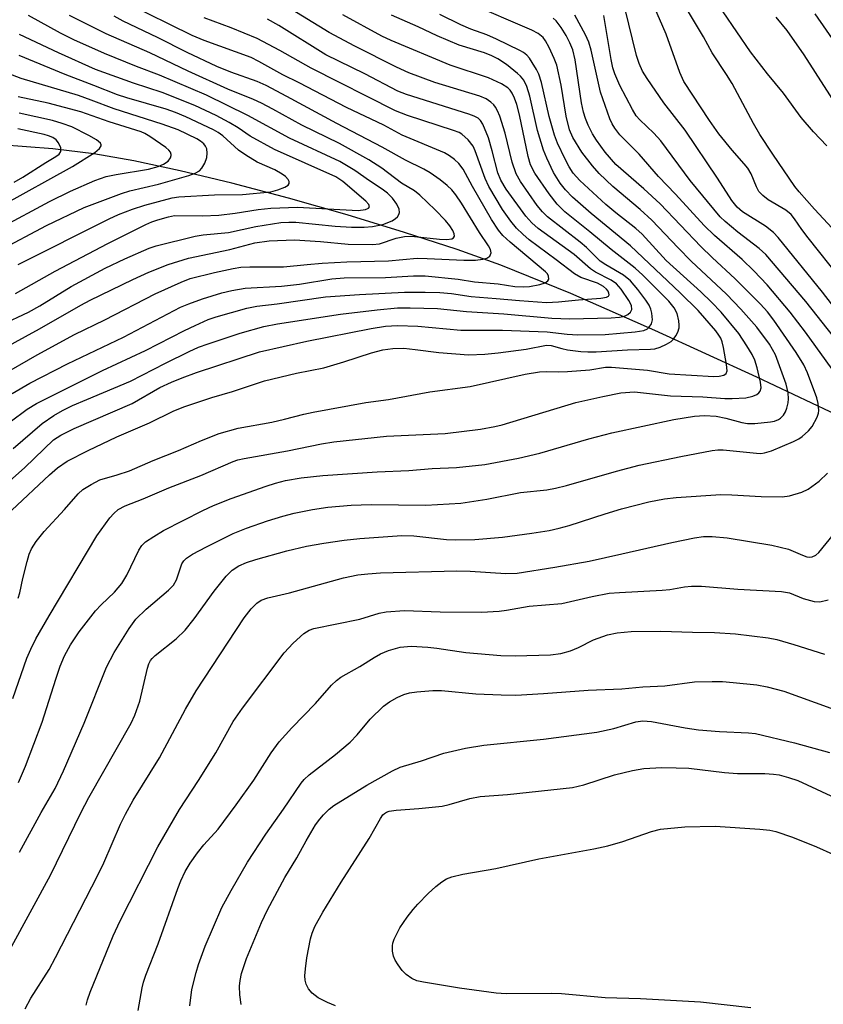
# Model space of a CAD drawing. Units: inches. Extents: x 1267760 to 1273760, y 469454 to 473455.
# Drawn here: x 1267971 to 1268131, y 472427 to 472623 of the extents above; entities that cross this region are included whole.
import ezdxf

# ---------------------------------------------------------------- set-up
doc = ezdxf.new("R2010")
doc.units = ezdxf.units.IN
doc.header["$MEASUREMENT"] = 0
doc.layers.add('HYDRO-Single Line Stream', color=4, linetype='Continuous')
doc.layers.add('Undefined', color=1, linetype='Continuous')

msp = doc.modelspace()

# ---------------------------------------------------------------- linework, layer by layer
at = {"layer": 'HYDRO-Single Line Stream'}
msp.add_lwpolyline([(1268146.45, 472538.11), (1268117.31, 472551.9), (1268097.05, 472561.23), (1268080.34, 472568.54), (1268066.39, 472574.18), (1268057.72, 472577.29), (1268047.3, 472580.72), (1268035.86, 472584.21), (1268024.25, 472587.51), (1268012.96, 472590.48), (1268002.71, 472592.95), (1267993.48, 472594.92), (1267985.51, 472596.33), (1267977.4, 472597.33), (1267966.93, 472598.14)], dxfattribs=at)
at = {"layer": 'Undefined'}
for points, elevation in [([(1267966.84, 472529.59), (1267971.82, 472533.94), (1267977.54, 472539.48), (1267978.96, 472540.42), (1267981.6, 472541.69), (1267993.14, 472546.71), (1267998.65, 472549.84), (1268000.98, 472550.94), (1268003.08, 472551.82), (1268005.91, 472552.84), (1268018.47, 472556.98), (1268027.88, 472559.11), (1268040.66, 472561.6), (1268043.52, 472562.04), (1268045.89, 472562.23), (1268049.91, 472562.09), (1268058.45, 472561.3), (1268066.74, 472561.28), (1268075.6, 472560.94), (1268079.63, 472560.49), (1268081.7, 472560.35), (1268087.14, 472560.38), (1268093.12, 472560.92), (1268094.83, 472561.22), (1268095.54, 472561.54), (1268095.93, 472561.85), (1268096.35, 472562.53), (1268096.55, 472563.32), (1268096.44, 472564.66), (1268096.22, 472565.46), (1268095.9, 472566.24), (1268095.26, 472567.23), (1268093.68, 472569.38), (1268092.2, 472571.08), (1268090.83, 472572.23), (1268087.26, 472574.25), (1268086.19, 472574.98), (1268083.44, 472577.68), (1268082.19, 472578.79), (1268075.72, 472583.83), (1268074.68, 472584.81), (1268073.64, 472586.06), (1268070.33, 472590.81), (1268069.44, 472592.39), (1268068.69, 472594.68), (1268067.25, 472600.45), (1268066.19, 472603.81), (1268065.75, 472604.89), (1268065.35, 472605.63), (1268065.03, 472606.07), (1268064.43, 472606.63), (1268063.51, 472607.25), (1268062.23, 472607.81), (1268053.3, 472610.55), (1268048.16, 472612.47), (1268045.66, 472613.59), (1268037.4, 472617.73), (1268032.33, 472620.5), (1268021.69, 472627.05)], 144), ([(1267970.56, 472471.31), (1267971.94, 472474.54), (1267975.23, 472483.32), (1267977.95, 472491.88), (1267978.85, 472494.47), (1267979.71, 472496.5), (1267980.89, 472498.71), (1267982.59, 472501.3), (1267985.88, 472505.44), (1267986.97, 472506.63), (1267989.61, 472509.15), (1267991.08, 472510.88), (1267992.06, 472512.52), (1267994.45, 472517.53), (1267995.07, 472518.43), (1267995.83, 472519.16), (1267997.44, 472520.26), (1267999.4, 472521.42), (1268007.2, 472525.42), (1268009.33, 472526.41), (1268012.8, 472527.81), (1268019.75, 472530.24), (1268021.61, 472530.85), (1268023.6, 472531.34), (1268026.72, 472531.91), (1268031.07, 472532.38), (1268041.84, 472533.12), (1268048.14, 472533.33), (1268052.74, 472533.75), (1268057.64, 472533.98), (1268063.26, 472534.56), (1268069.93, 472535.81), (1268074.17, 472536.79), (1268083.94, 472539.63), (1268088.49, 472540.82), (1268100.79, 472543.49), (1268104.9, 472544.16), (1268106.88, 472544.31), (1268109.23, 472544.16), (1268111.11, 472543.79), (1268114.33, 472542.88), (1268115.44, 472542.7), (1268116.87, 472542.7), (1268120.01, 472543.03), (1268120.84, 472543.2), (1268121.58, 472543.51), (1268122.02, 472543.79), (1268122.57, 472544.35), (1268123, 472545.02), (1268123.28, 472545.77), (1268123.52, 472546.82), (1268123.6, 472547.62), (1268123.5, 472548.8), (1268123.11, 472550.54), (1268120.99, 472556.36), (1268119.84, 472558.47), (1268117.3, 472561.85), (1268114.09, 472565.47), (1268111.28, 472568.43), (1268104.22, 472575.02), (1268101.66, 472577.63), (1268096.46, 472583.16), (1268094.14, 472585.25), (1268088.69, 472589.87), (1268085.98, 472592.44), (1268084.63, 472593.94), (1268082.49, 472596.7), (1268080.74, 472599.61), (1268080.08, 472601.08), (1268079.43, 472603.81), (1268078.41, 472609.97), (1268077.53, 472613.96), (1268077.03, 472615.31), (1268076.01, 472617.51), (1268075.32, 472618.8), (1268074.83, 472619.46), (1268073.84, 472620.28), (1268072.58, 472620.94), (1268059.95, 472626.34)], 152), ([(1268023.07, 472612.04), (1268018.3, 472614.72), (1268016.81, 472615.47), (1268007.49, 472618.89), (1268005.06, 472619.88), (1267991.86, 472626.37)], 138), ([(1268133.95, 472571.56), (1268127.47, 472579.62), (1268126.21, 472581.29), (1268124.81, 472583.44), (1268124.13, 472584.3), (1268123.05, 472585.16), (1268119.55, 472587.22), (1268118.47, 472588.06), (1268117.72, 472588.84), (1268117.2, 472589.78), (1268116.14, 472592.34), (1268115.49, 472593.48), (1268114.81, 472594.34), (1268112.37, 472597.06), (1268109.73, 472600.31), (1268107.89, 472602.95), (1268102.81, 472610.71), (1268102, 472612.49), (1268099.28, 472620.11), (1268096.81, 472625.8)], 162), ([(1267966.92, 472552.13), (1267974.26, 472556.36), (1267981.71, 472560.39), (1267987.73, 472563.31), (1267997.71, 472568.48), (1268002.92, 472570.84), (1268004.67, 472571.53), (1268009.54, 472572.76), (1268013.2, 472573.54), (1268014.77, 472573.78), (1268016.54, 472573.85), (1268023.21, 472573.84), (1268027.93, 472574.35), (1268030.91, 472574.59), (1268035.8, 472574.86), (1268044.09, 472575.03), (1268049.8, 472575.59), (1268051.77, 472575.55), (1268059.04, 472575.16), (1268061.39, 472575.19), (1268062.84, 472575.36), (1268063.63, 472575.58), (1268064.23, 472576.01), (1268064.52, 472576.62), (1268064.37, 472577.3), (1268063.98, 472578.01), (1268062.19, 472580.66), (1268058.59, 472586.53), (1268057.47, 472588.16), (1268056.65, 472589.16), (1268055.74, 472590.07), (1268054.34, 472591.19), (1268052.4, 472592.58), (1268051.12, 472593.29), (1268047.5, 472595.09), (1268042.86, 472597.67), (1268033.8, 472602.36), (1268023.91, 472607.77), (1268019.8, 472609.93), (1268017.98, 472610.73), (1268012.75, 472612.59), (1268009.96, 472613.71), (1268004.07, 472616.52), (1267998.17, 472619.47), (1267991.33, 472622.72), (1267989.58, 472623.71)], 136), ([(1267967.12, 472557.34), (1267974.74, 472561.54), (1267982.96, 472566.27), (1267984.77, 472567.22), (1267993.28, 472571.33), (1267996.44, 472572.78), (1268000.32, 472574.33), (1268004.36, 472575.58), (1268012.57, 472577.28), (1268017.5, 472578.64), (1268020.41, 472579.06), (1268025.38, 472579.21), (1268030.56, 472578.88), (1268036.1, 472578.35), (1268040.92, 472578.28), (1268042.31, 472578.45), (1268045.62, 472579.55), (1268047.26, 472579.89), (1268048.37, 472579.95), (1268049.24, 472579.91), (1268054.23, 472579.37), (1268055.67, 472579.29), (1268056.68, 472579.43), (1268057.04, 472579.65), (1268057.2, 472579.99), (1268057.16, 472580.41), (1268056.86, 472581.1), (1268056.27, 472582.01), (1268055.43, 472583.09), (1268053.35, 472585.23), (1268050.31, 472588.1), (1268049.24, 472588.96), (1268046.66, 472590.49), (1268042.74, 472593.47), (1268040.18, 472595.16), (1268034.35, 472598.38), (1268026.86, 472602.01), (1268021.09, 472605.25), (1268018.83, 472606.42), (1268017.29, 472607.12), (1268012.16, 472609.23), (1268004.26, 472612.79), (1267996.64, 472616.44), (1267988, 472620.22), (1267980.68, 472623.86)], 134), ([(1267967.2, 472562.32), (1267972.56, 472564.88), (1267974.78, 472566.14), (1267981, 472569.94), (1267987.81, 472573.58), (1267991.66, 472575.46), (1267996.55, 472577.59), (1267997.89, 472578.01), (1268005.68, 472579.96), (1268007.27, 472580.2), (1268012.32, 472580.71), (1268017.7, 472581.9), (1268022.67, 472582.69), (1268024.3, 472582.78), (1268025.7, 472582.74), (1268033.48, 472581.96), (1268036.73, 472581.74), (1268039.24, 472581.73), (1268040.93, 472581.87), (1268042.98, 472582.3), (1268044.81, 472583.04), (1268045.49, 472583.48), (1268045.85, 472583.84), (1268046.12, 472584.25), (1268046.26, 472584.69), (1268046.22, 472585.35), (1268045.78, 472586.32), (1268044.9, 472587.53), (1268043.92, 472588.51), (1268042.85, 472589.34), (1268040.29, 472590.98), (1268037.38, 472593.04), (1268034.44, 472594.83), (1268024.45, 472599.43), (1268016.12, 472603.97), (1268007.94, 472608.01), (1267998.57, 472611.99), (1267994.02, 472613.7), (1267987.64, 472616.29), (1267981.58, 472619), (1267978.92, 472620.36), (1267972.54, 472623.86)], 132), ([(1267969.21, 472525.49), (1267976.75, 472532.53), (1267978.28, 472533.88), (1267980.23, 472535.25), (1267984.42, 472537.36), (1267990.12, 472540.05), (1267996.57, 472542.84), (1268001.27, 472545.15), (1268003.45, 472546.04), (1268008.96, 472547.91), (1268013.06, 472549.09), (1268019.43, 472551.16), (1268025.79, 472552.72), (1268031.23, 472553.8), (1268035.24, 472554.94), (1268040.73, 472556.74), (1268042.98, 472557.35), (1268044.93, 472557.63), (1268047.15, 472557.66), (1268049.37, 472557.45), (1268054.07, 472556.81), (1268059.97, 472556.35), (1268063.24, 472556.48), (1268065.91, 472556.77), (1268071.47, 472557.52), (1268075.48, 472558.26), (1268076.42, 472558.19), (1268078.55, 472557.6), (1268079.7, 472557.38), (1268082.31, 472557.03), (1268083.68, 472556.93), (1268085.34, 472556.97), (1268091.62, 472557.38), (1268096.16, 472557.48), (1268097, 472557.59), (1268098.06, 472557.92), (1268099.35, 472558.47), (1268100.3, 472559.02), (1268100.7, 472559.39), (1268101.19, 472560.11), (1268101.58, 472560.9), (1268101.83, 472561.73), (1268101.87, 472562.29), (1268101.8, 472563.15), (1268101.47, 472564.57), (1268100.89, 472565.73), (1268099.81, 472567.03), (1268094.63, 472572.21), (1268093.14, 472573.59), (1268088.38, 472577.28), (1268084.12, 472580.84), (1268079.14, 472584.77), (1268077.63, 472586.36), (1268076, 472588.4), (1268073.2, 472592.52), (1268072.33, 472594.15), (1268071.86, 472595.8), (1268070.11, 472604.08), (1268069.57, 472606.18), (1268069.13, 472607.43), (1268068.69, 472608.38), (1268068.28, 472608.97), (1268067.8, 472609.45), (1268066.53, 472610.26), (1268064, 472611.44), (1268056.33, 472613.95), (1268044.63, 472618.87), (1268042.78, 472619.71), (1268035.03, 472623.95)], 146), ([(1267969.4, 472488), (1267972.19, 472496.02), (1267972.98, 472497.83), (1267974, 472499.87), (1267976.62, 472504.47), (1267986.1, 472520.34), (1267988.71, 472523.94), (1267989.5, 472524.82), (1267990.39, 472525.59), (1267991.74, 472526.35), (1267995.33, 472527.7), (1268000.41, 472529.89), (1268006.78, 472532.39), (1268013.23, 472535.12), (1268014.18, 472535.48), (1268015.38, 472535.78), (1268024.02, 472537.24), (1268030.77, 472538.68), (1268033.23, 472539.07), (1268043.69, 472540.17), (1268055.38, 472540.75), (1268062.41, 472541.6), (1268065.25, 472542.13), (1268066.67, 472542.47), (1268081.33, 472546.86), (1268086.68, 472548.11), (1268090.27, 472548.82), (1268092.96, 472548.98), (1268100.11, 472548.21), (1268106.56, 472548.01), (1268110.93, 472547.67), (1268112.42, 472547.67), (1268115.11, 472547.83), (1268116.52, 472548.16), (1268117.27, 472548.49), (1268117.7, 472548.78), (1268117.99, 472549.13), (1268118.17, 472549.79), (1268118.05, 472550.9), (1268117.35, 472553.77), (1268116.87, 472555.29), (1268116.37, 472556.43), (1268115.33, 472558.17), (1268113.72, 472560.59), (1268110.19, 472564.84), (1268108.32, 472566.85), (1268106.2, 472568.92), (1268099.3, 472575.12), (1268094.54, 472580.35), (1268093.27, 472581.46), (1268089.25, 472584.61), (1268087.31, 472586.23), (1268082.1, 472591.01), (1268080.81, 472592.46), (1268080.02, 472593.75), (1268079.22, 472595.3), (1268077.7, 472598.44), (1268077.06, 472600.06), (1268076.03, 472603.73), (1268074.47, 472610.52), (1268073.98, 472612.18), (1268073.51, 472613.14), (1268072.68, 472614.53), (1268072.12, 472615.37), (1268071.6, 472615.98), (1268070.95, 472616.47), (1268070.17, 472616.9), (1268065.59, 472619.15), (1268063.65, 472619.99), (1268060.47, 472621.14), (1268058.49, 472622.01), (1268054.28, 472624.02)], 150), ([(1267970.47, 472507.94), (1267970.82, 472509.06), (1267971.4, 472511.89), (1267972.28, 472515.29), (1267972.69, 472516.69), (1267973.14, 472517.78), (1267974.06, 472519.26), (1267975.65, 472521.23), (1267979.7, 472525.61), (1267982.42, 472528.72), (1267983.32, 472529.55), (1267984.99, 472530.6), (1267986.75, 472531.5), (1267990.16, 472532.49), (1267992.61, 472533.31), (1267997.3, 472535.32), (1268002.39, 472537.34), (1268006.91, 472539.36), (1268010.44, 472540.75), (1268014.22, 472541.76), (1268020.94, 472542.98), (1268023.4, 472543.55), (1268027.29, 472544.59), (1268029.15, 472544.99), (1268039.6, 472546.86), (1268044.09, 472547.51), (1268052.29, 472548.99), (1268060.31, 472550.07), (1268071.24, 472552.52), (1268074.1, 472552.98), (1268075.57, 472553.07), (1268077.92, 472552.98), (1268079.68, 472553.05), (1268084.08, 472553.39), (1268087.25, 472553.88), (1268088.44, 472553.92), (1268095.6, 472553.31), (1268099.86, 472552.61), (1268108.73, 472552.08), (1268109.83, 472552.13), (1268110.75, 472552.34), (1268111.2, 472552.67), (1268111.37, 472553.18), (1268111.27, 472554.42), (1268110.66, 472557.84), (1268110.4, 472558.95), (1268110.12, 472559.66), (1268109.75, 472560.3), (1268109.12, 472561.15), (1268105.61, 472565.16), (1268102.09, 472568.72), (1268092.21, 472578.03), (1268084.38, 472584.47), (1268080.66, 472587.74), (1268079.24, 472589.19), (1268078.19, 472590.52), (1268076.9, 472592.65), (1268075.56, 472595.49), (1268074.91, 472597.08), (1268073.74, 472601), (1268072.2, 472607.81), (1268071.6, 472609.74), (1268070.96, 472610.96), (1268070.32, 472611.77), (1268069.74, 472612.34), (1268067.56, 472614.07), (1268065.82, 472615.2), (1268064.62, 472615.84), (1268063.19, 472616.4), (1268058.17, 472617.95), (1268053.78, 472619.8), (1268049.99, 472621.58), (1268044.69, 472623.94)], 148), ([(1268133.11, 472552.34), (1268126.98, 472560.84), (1268123.93, 472564.87), (1268119.38, 472570.28), (1268116.71, 472573.05), (1268114.38, 472575.31), (1268108.87, 472580.11), (1268106.8, 472582.1), (1268101.15, 472588.33), (1268097.74, 472591.86), (1268093.93, 472596.25), (1268090.07, 472600.13), (1268089.05, 472601.41), (1268088.52, 472602.3), (1268088.08, 472603.3), (1268086.24, 472608.59), (1268084.36, 472616.98), (1268083.89, 472618.57), (1268083.22, 472620.02), (1268081.13, 472623.9)], 156), ([(1268135.78, 472555.9), (1268127.05, 472566.96), (1268119.1, 472576.3), (1268117.75, 472577.53), (1268113.5, 472580.76), (1268111, 472582.87), (1268110.01, 472583.82), (1268104.07, 472591.05), (1268098.2, 472598.94), (1268096.85, 472600.46), (1268094.05, 472603.09), (1268093.34, 472603.91), (1268092.58, 472605.17), (1268090.09, 472609.92), (1268089.06, 472612.23), (1268088.68, 472613.47), (1268088.33, 472615.1), (1268086.92, 472623.87)], 158), ([(1268133.27, 472565.08), (1268130.38, 472568.84), (1268121.55, 472579.7), (1268120.63, 472580.72), (1268119.01, 472581.97), (1268114.46, 472584.8), (1268113.41, 472585.74), (1268112.33, 472587.03), (1268109.5, 472591.49), (1268103.03, 472601.02), (1268098.83, 472606.49), (1268095.52, 472611.32), (1268094.59, 472612.8), (1268093.89, 472614.31), (1268093.36, 472615.9), (1268091.06, 472625.4)], 160), ([(1268132.28, 472581.55), (1268128.74, 472585.32), (1268125.68, 472588.81), (1268124.88, 472589.83), (1268120.45, 472596.25), (1268117.89, 472600.21), (1268116.64, 472602.38), (1268112.38, 472610.35), (1268111.3, 472612.14), (1268108.42, 472616.43), (1268106.7, 472619.63), (1268103.11, 472625.56)], 164), ([(1268131.2, 472597.96), (1268128.53, 472600.7), (1268126.13, 472603.54), (1268122.57, 472608.37), (1268119.43, 472612.22), (1268116.06, 472616.65), (1268110.61, 472624.59)], 166), ([(1268133.99, 472616.84), (1268128.9, 472624.16)], 170), ([(1267962.09, 472537.99), (1267972.25, 472545.55), (1267974.11, 472546.71), (1267987.24, 472553.28), (1267995.82, 472557.2), (1268003.56, 472561.19), (1268005.65, 472562.19), (1268008.28, 472563.36), (1268009.83, 472563.95), (1268015.97, 472565.65), (1268017.9, 472566.05), (1268021.96, 472566.53), (1268031.58, 472567.87), (1268038.3, 472568.39), (1268047.29, 472568.84), (1268051.35, 472568.84), (1268054.27, 472568.75), (1268056.63, 472568.53), (1268060.55, 472567.94), (1268065.49, 472567.6), (1268070.12, 472567.15), (1268075.48, 472566.79), (1268077.91, 472566.88), (1268081.84, 472567.29), (1268086.32, 472567.62), (1268087.41, 472567.84), (1268087.79, 472568.06), (1268087.92, 472568.31), (1268087.9, 472568.66), (1268087.73, 472569.03), (1268087.42, 472569.44), (1268086.81, 472569.98), (1268085.62, 472570.59), (1268082.33, 472571.74), (1268081.05, 472572.45), (1268077.41, 472575.26), (1268072.08, 472579.22), (1268070.77, 472580.33), (1268069.54, 472581.58), (1268068.42, 472582.92), (1268066.78, 472585.27), (1268064.06, 472589.85), (1268063.33, 472591.44), (1268061.34, 472596.95), (1268060.94, 472597.84), (1268059.93, 472599.15), (1268058.7, 472600.23), (1268058.11, 472600.56), (1268057.02, 472600.99), (1268047.84, 472603.98), (1268045.49, 472604.86), (1268028.71, 472613.36), (1268022.48, 472616.89), (1268018, 472619.27), (1268012.85, 472621.39), (1268007.47, 472623.37)], 140), ([(1267969.47, 472537.75), (1267975.26, 472542.71), (1267977.57, 472544.3), (1267979.27, 472545.29), (1267981.3, 472546.28), (1267984.11, 472547.51), (1267992.81, 472551.12), (1267999.77, 472554.7), (1268004.48, 472557.03), (1268006.35, 472557.87), (1268008.28, 472558.58), (1268014.63, 472560.67), (1268019.31, 472561.99), (1268022.05, 472562.56), (1268034.58, 472564.46), (1268041.84, 472565.33), (1268045.87, 472565.69), (1268048.42, 472565.72), (1268053.83, 472565.58), (1268059.58, 472564.96), (1268066.99, 472564.55), (1268076.53, 472563.67), (1268080.14, 472563.55), (1268088.36, 472563.73), (1268090.02, 472563.85), (1268090.98, 472564.07), (1268091.65, 472564.38), (1268092.18, 472564.83), (1268092.46, 472565.41), (1268092.38, 472566.15), (1268091.88, 472567.17), (1268090.34, 472569.41), (1268089.43, 472570.47), (1268088.38, 472571.21), (1268085.24, 472572.83), (1268084.25, 472573.45), (1268080.98, 472576.3), (1268073.81, 472581.52), (1268072.57, 472582.6), (1268071.37, 472583.94), (1268067.5, 472589.32), (1268066.39, 472591.08), (1268065.82, 472592.55), (1268064.72, 472596.95), (1268063.95, 472599.49), (1268062.82, 472602.25), (1268062.36, 472602.98), (1268061.89, 472603.42), (1268061.15, 472603.83), (1268060.06, 472604.23), (1268047.68, 472608.14), (1268045.95, 472608.79), (1268039.37, 472612.27), (1268031.62, 472616.05), (1268022.27, 472621.89), (1268020.06, 472623.11)], 142), ([(1267970.73, 472457.45), (1267975.08, 472465.35), (1267977.84, 472470.14), (1267979.47, 472473.61), (1267983.62, 472483.12), (1267988.08, 472494.24), (1267989.57, 472497.17), (1267992.57, 472501.97), (1267993.9, 472503.8), (1267995.94, 472505.81), (1268000.35, 472509.57), (1268001.35, 472510.58), (1268001.95, 472511.61), (1268003.03, 472514.77), (1268003.45, 472515.41), (1268003.97, 472515.94), (1268005.12, 472516.7), (1268007.89, 472518.17), (1268013.19, 472520.8), (1268015.9, 472521.92), (1268020.02, 472523.32), (1268023.08, 472524.26), (1268025.32, 472524.85), (1268028.96, 472525.63), (1268032.01, 472526.09), (1268036.67, 472526.47), (1268040.66, 472526.6), (1268051.51, 472526.49), (1268058.49, 472526.89), (1268063.67, 472527.69), (1268070.3, 472528.97), (1268075.56, 472529.54), (1268077.3, 472529.82), (1268079.45, 472530.35), (1268089.4, 472533.21), (1268093.88, 472534.39), (1268102.22, 472536.17), (1268108.44, 472537.34), (1268109.52, 472537.48), (1268110.61, 472537.5), (1268117.24, 472536.78), (1268118.11, 472536.76), (1268118.82, 472536.85), (1268120.21, 472537.3), (1268124.59, 472539.11), (1268125.63, 472539.64), (1268126.32, 472540.12), (1268127.59, 472541.23), (1268128.31, 472542.13), (1268129.27, 472543.94), (1268129.54, 472544.76), (1268129.6, 472545.29), (1268129.51, 472546.67), (1268129.22, 472547.78), (1268127.34, 472552.76), (1268126.62, 472554.36), (1268125.12, 472556.81), (1268120.67, 472563.24), (1268119.44, 472564.89), (1268118.02, 472566.45), (1268112.99, 472571.49), (1268108.4, 472575.71), (1268106.15, 472577.93), (1268098.06, 472586.39), (1268094.86, 472589.36), (1268089.25, 472594.19), (1268087.17, 472596.64), (1268085.44, 472599.06), (1268084.65, 472600.3), (1268083.77, 472602.03), (1268083.23, 472603.34), (1268082.82, 472604.64), (1268082.47, 472606.5), (1268081.22, 472615), (1268080.72, 472617.02), (1268080.15, 472618.44), (1268079.42, 472619.87), (1268078.41, 472621.47), (1268077.42, 472622.77), (1268076.83, 472623.34)], 154), ([(1268134.08, 472604.56), (1268126.69, 472616.03), (1268123.33, 472620.87), (1268121.15, 472623.52)], 168), ([(1267969.94, 472568.57), (1267977.85, 472572.99), (1267988.28, 472578.49), (1267995.85, 472582.28), (1267997.09, 472582.83), (1267998.26, 472583.23), (1268000.36, 472583.84), (1268001.55, 472584.05), (1268007.16, 472584.04), (1268010.38, 472584.16), (1268013.62, 472584.51), (1268018.16, 472585.27), (1268020.72, 472585.56), (1268025.99, 472585.71), (1268038.09, 472585.1), (1268039.52, 472585.28), (1268040.12, 472585.56), (1268040.29, 472585.81), (1268040.2, 472586.24), (1268039.59, 472586.93), (1268035.05, 472590.84), (1268033.62, 472591.79), (1268021.41, 472597.2), (1268016.59, 472599.87), (1268014.23, 472601.49), (1268012.44, 472602.54), (1268009.82, 472603.93), (1268005.59, 472605.95), (1267999.13, 472608.56), (1267993.41, 472610.41), (1267985.89, 472613.1), (1267978.52, 472616.41), (1267970.73, 472620.07)], 130), ([(1267970.48, 472574.3), (1267988.58, 472583.42), (1267990.43, 472584.27), (1267993.19, 472585.34), (1267995.69, 472586.15), (1268001.07, 472587.56), (1268002.43, 472587.81), (1268009.52, 472588.18), (1268015.08, 472588.28), (1268020.68, 472588.78), (1268022.13, 472589.15), (1268023.5, 472589.68), (1268024.14, 472590.09), (1268024.34, 472590.45), (1268024.33, 472590.86), (1268024.14, 472591.26), (1268023.62, 472591.8), (1268022.97, 472592.29), (1268021.51, 472593.14), (1268018.02, 472594.68), (1268015.72, 472596.06), (1268014.28, 472597.09), (1268011.15, 472599.93), (1268010.26, 472600.56), (1268009.31, 472601.09), (1268003.8, 472603.68), (1268001.74, 472604.55), (1267999.9, 472605.19), (1267992.08, 472607.48), (1267990.26, 472608.08), (1267985.55, 472609.95), (1267979.82, 472612.09), (1267970.72, 472615.87)], 128), ([(1267966.58, 472577.03), (1267976.1, 472582.08), (1267983.58, 472585.69), (1267991.01, 472588.48), (1267992.7, 472588.99), (1267998.4, 472590.32), (1268004.44, 472592.04), (1268005.65, 472592.46), (1268006.51, 472592.94), (1268007.02, 472593.47), (1268007.61, 472594.49), (1268007.97, 472595.61), (1268008.08, 472596.47), (1268008.02, 472597.3), (1268007.75, 472597.88), (1268007.4, 472598.3), (1268006.76, 472598.84), (1268006.02, 472599.3), (1268002.32, 472601.08), (1267999.09, 472602.25), (1267989.58, 472605.28), (1267985.01, 472607.04), (1267982.49, 472607.91), (1267971.08, 472611.33), (1267968.18, 472612.45)], 126), ([(1267969.31, 472548.67), (1267972.83, 472550.71), (1267980.28, 472554.58), (1267991.45, 472559.9), (1268002.77, 472565.82), (1268004.38, 472566.52), (1268007.12, 472567.53), (1268010.97, 472568.69), (1268012.96, 472569.15), (1268015.58, 472569.59), (1268022.82, 472569.99), (1268026.38, 472570.43), (1268032.83, 472571.45), (1268035.28, 472571.68), (1268043.51, 472571.72), (1268049.05, 472572.07), (1268051.41, 472572.05), (1268057.94, 472571.4), (1268061.2, 472570.89), (1268065.88, 472570.46), (1268069.17, 472569.97), (1268070.95, 472569.86), (1268072.13, 472569.94), (1268074.14, 472570.36), (1268075.2, 472570.69), (1268075.79, 472571.08), (1268075.95, 472571.44), (1268075.92, 472572.04), (1268075.68, 472572.47), (1268075.31, 472572.88), (1268068.3, 472578.79), (1268066.85, 472580.12), (1268065.94, 472581.15), (1268064.58, 472583.25), (1268060.79, 472589.84), (1268058.93, 472593.28), (1268058.06, 472594.44), (1268057.2, 472595.23), (1268056.25, 472595.92), (1268055.23, 472596.52), (1268046.81, 472600.06), (1268043.19, 472602.03), (1268035.74, 472605.52), (1268026.37, 472610.44), (1268023.07, 472612.04)], 138), ([(1267967.1, 472581.7), (1267976.74, 472586.84), (1267980.91, 472588.89), (1267985.75, 472591.06), (1267987.95, 472591.82), (1267989.95, 472592.26), (1267996.38, 472593.3), (1267998.32, 472593.83), (1267999.38, 472594.3), (1268000.28, 472594.91), (1268000.76, 472595.52), (1268000.92, 472595.98), (1268000.92, 472596.21), (1268000.76, 472596.64), (1268000.45, 472597.05), (1267999.82, 472597.6), (1267996.68, 472599.77), (1267995.69, 472600.35), (1267994.92, 472600.71), (1267988.59, 472602.72), (1267982.97, 472604.66), (1267976.44, 472606.39), (1267970.46, 472607.69)], 124), ([(1267967.18, 472586.02), (1267981.26, 472593.85), (1267985.71, 472596.59), (1267986.65, 472597.39), (1267986.97, 472597.93), (1267986.99, 472598.11), (1267986.84, 472598.47), (1267986.08, 472599.13), (1267984.56, 472599.98), (1267981.14, 472601.69), (1267979.25, 472602.39), (1267977.31, 472602.98), (1267970.69, 472604.44)], 122), ([(1267969.69, 472590.71), (1267971.42, 472591.67), (1267975.97, 472594.61), (1267978.01, 472595.78), (1267978.61, 472596.26), (1267978.96, 472596.81), (1267978.95, 472597.52), (1267978.54, 472598.51), (1267978.02, 472599.12), (1267977.35, 472599.6), (1267976.54, 472599.95), (1267975.68, 472600.21), (1267970.43, 472601.3)], 120), ([(1267969.24, 472438.75), (1267976.95, 472452.89), (1267982.95, 472465.28), (1267984.52, 472468.31), (1267992.94, 472483.08), (1267993.65, 472484.7), (1267994.66, 472487.52), (1267996.18, 472494.08), (1267996.45, 472494.9), (1267996.81, 472495.58), (1267997.1, 472495.99), (1267997.72, 472496.6), (1268001.89, 472499.89), (1268003.68, 472501.62), (1268005.48, 472503.85), (1268009.42, 472509.39), (1268011.8, 472512.34), (1268013.01, 472513.52), (1268014.38, 472514.41), (1268015.9, 472515.04), (1268017.73, 472515.64), (1268023.91, 472517.39), (1268027.81, 472518.32), (1268031.23, 472518.92), (1268035.29, 472519.51), (1268038.4, 472519.83), (1268046.77, 472520.41), (1268049.12, 472520.34), (1268055.62, 472519.65), (1268057.44, 472519.55), (1268061.22, 472519.67), (1268066.75, 472520.11), (1268072.57, 472520.88), (1268076.01, 472521.45), (1268078.01, 472521.88), (1268079.97, 472522.42), (1268087.17, 472524.76), (1268090.43, 472525.71), (1268095.82, 472527.12), (1268098.94, 472527.71), (1268101.28, 472527.96), (1268110.14, 472528.58), (1268112.3, 472528.55), (1268118.17, 472528.18), (1268122.34, 472528.15), (1268123.78, 472528.32), (1268126.23, 472529.05), (1268127.52, 472529.67), (1268129.66, 472531.22), (1268131.36, 472532.82)], 156), ([(1267971.9, 472426.3), (1267973.02, 472428.42), (1267976.64, 472434.15), (1267977.89, 472436.49), (1267986.35, 472452.87), (1267987.51, 472455.34), (1267990.81, 472463), (1267991.8, 472465.02), (1267993.36, 472467.83), (1267998.59, 472476.25), (1268003.75, 472485.87), (1268005.89, 472489.56), (1268015.42, 472504.04), (1268016.78, 472505.88), (1268017.93, 472506.99), (1268018.8, 472507.56), (1268020.08, 472508.03), (1268024.39, 472509.04), (1268035.13, 472512.04), (1268037.97, 472512.58), (1268039.97, 472512.83), (1268042.53, 472513.01), (1268057.68, 472513.38), (1268060.3, 472513.34), (1268067.42, 472512.85), (1268069.65, 472512.94), (1268077.14, 472514.11), (1268083.99, 472515.36), (1268090.46, 472516.77), (1268100.38, 472519.07), (1268104.93, 472520), (1268106.67, 472520.23), (1268108.44, 472520.26), (1268111.41, 472520), (1268120.26, 472518.48), (1268123.58, 472517.72), (1268126.39, 472516.49), (1268127.22, 472516.21), (1268127.76, 472516.13), (1268128.28, 472516.19), (1268129.02, 472516.5), (1268129.64, 472517.03), (1268132.52, 472520.6)], 158), ([(1267984.01, 472427.06), (1267984.28, 472428.1), (1267984.83, 472429.6), (1267989.37, 472440.8), (1267990.75, 472443.82), (1267998.26, 472458.51), (1268002.57, 472465.97), (1268006.35, 472471.7), (1268009.77, 472477.24), (1268013.25, 472483.42), (1268015.11, 472486.12), (1268023.37, 472497.07), (1268025.13, 472498.99), (1268027.28, 472500.95), (1268028.33, 472501.6), (1268029.27, 472501.94), (1268038.42, 472503.82), (1268042.25, 472505.01), (1268043.63, 472505.28), (1268047.28, 472505.54), (1268054.33, 472505.23), (1268062.55, 472505.2), (1268066.12, 472505.41), (1268067.56, 472505.59), (1268072.04, 472506.37), (1268078.53, 472506.9), (1268084.54, 472508.33), (1268087.96, 472508.96), (1268089.98, 472509.13), (1268098.46, 472509.54), (1268100.02, 472509.72), (1268102.9, 472510.21), (1268104.32, 472510.34), (1268106.32, 472510.35), (1268113.51, 472509.73), (1268122.23, 472509.33), (1268123.77, 472509.02), (1268126.48, 472507.9), (1268128.68, 472507.31), (1268129.8, 472507.24), (1268131.47, 472507.63)], 160), ([(1267994.31, 472425.96), (1267995.12, 472430.51), (1267995.4, 472431.63), (1267995.85, 472432.98), (1267998.33, 472439.24), (1268002.21, 472450.26), (1268002.84, 472451.79), (1268003.7, 472453.59), (1268004.67, 472455.27), (1268006.14, 472457.33), (1268007.41, 472458.91), (1268010.24, 472462.02), (1268013.84, 472466.85), (1268017.3, 472471.78), (1268020.77, 472477.18), (1268022.38, 472479.41), (1268024.87, 472482.21), (1268029.61, 472487.02), (1268032.74, 472490.68), (1268033.74, 472491.63), (1268034.65, 472492.25), (1268038.38, 472494.38), (1268041.24, 472496.19), (1268042.51, 472496.89), (1268044.12, 472497.58), (1268046.38, 472498.21), (1268048.62, 472498.44), (1268051.91, 472498.25), (1268053.67, 472498.06), (1268059.47, 472497.17), (1268066.45, 472496.57), (1268069.3, 472496.53), (1268076.32, 472496.72), (1268078.32, 472496.96), (1268080.26, 472497.51), (1268081.85, 472498.16), (1268084.83, 472499.69), (1268087.59, 472500.65), (1268089.52, 472501.05), (1268092.31, 472501.36), (1268098.25, 472501.39), (1268104.53, 472501.19), (1268108.88, 472501.16), (1268113.04, 472500.87), (1268119.55, 472500.06), (1268121.3, 472499.75), (1268124.65, 472498.76), (1268130.72, 472496.81)], 162), ([(1268004.62, 472426.93), (1268005.04, 472430.17), (1268005.84, 472433.56), (1268006.3, 472435.14), (1268007.67, 472438.77), (1268010.97, 472446.47), (1268012.82, 472449.85), (1268016.06, 472455.46), (1268019.73, 472461.02), (1268023.25, 472466.02), (1268026.73, 472471.16), (1268027.34, 472471.94), (1268028.33, 472472.86), (1268033.57, 472476.86), (1268036.49, 472479.33), (1268037.88, 472480.77), (1268040.44, 472483.9), (1268043.13, 472486.5), (1268044.26, 472487.37), (1268045.81, 472488.19), (1268047.15, 472488.79), (1268048.25, 472489.14), (1268049.7, 472489.36), (1268052.92, 472489.64), (1268054.66, 472489.59), (1268061.47, 472488.96), (1268066.47, 472488.73), (1268069.37, 472488.71), (1268074.88, 472488.98), (1268083.75, 472489.67), (1268090.49, 472489.94), (1268094.63, 472490.37), (1268099.04, 472490.55), (1268104.89, 472491.33), (1268108.43, 472491.41), (1268110.5, 472491.38), (1268112.58, 472491.21), (1268117.33, 472490.73), (1268119.33, 472490.36), (1268122.67, 472489.48), (1268132.02, 472486.07)], 164), ([(1268014.8, 472427.15), (1268014.56, 472429.1), (1268014.49, 472430.79), (1268014.6, 472431.93), (1268014.87, 472433.34), (1268015.89, 472436.31), (1268018.88, 472443.5), (1268020.05, 472445.97), (1268023.47, 472452.4), (1268025.86, 472456.3), (1268027.72, 472459.68), (1268029.6, 472462.88), (1268030.42, 472464.05), (1268031.15, 472464.9), (1268032.33, 472466.02), (1268033.23, 472466.71), (1268039.81, 472470.77), (1268044.92, 472473.66), (1268046.42, 472474.39), (1268050.68, 472475.59), (1268055.12, 472477.14), (1268059.39, 472478.13), (1268063.01, 472478.72), (1268074.89, 472479.94), (1268085.49, 472481.33), (1268088.87, 472482.07), (1268093.23, 472483.37), (1268094.62, 472483.57), (1268096.35, 472483.46), (1268103.04, 472482.2), (1268105.72, 472481.79), (1268109.85, 472481.45), (1268115.63, 472481.21), (1268117.05, 472481.04), (1268124.76, 472479.22), (1268131.73, 472477.3)], 166), ([(1268033.55, 472426.9), (1268031.94, 472427.55), (1268030.12, 472428.49), (1268028.94, 472429.39), (1268028.19, 472430.25), (1268027.73, 472431.23), (1268027.52, 472432.01), (1268027.48, 472432.84), (1268027.59, 472434.26), (1268027.87, 472436.42), (1268028.59, 472440.19), (1268028.9, 472441.32), (1268029.44, 472442.69), (1268031.03, 472445.55), (1268034.69, 472451.51), (1268040.26, 472460.17), (1268042.49, 472464.18), (1268042.98, 472464.85), (1268043.32, 472465.18), (1268043.71, 472465.44), (1268044.21, 472465.62), (1268045.59, 472465.84), (1268050.1, 472466.11), (1268054.76, 472466.63), (1268056.16, 472466.93), (1268060.25, 472468.15), (1268062.29, 472468.56), (1268067.76, 472468.91), (1268080.66, 472470.35), (1268082.9, 472470.87), (1268089.02, 472472.85), (1268092.61, 472473.72), (1268094.83, 472474.09), (1268098.45, 472474.27), (1268101.28, 472474.26), (1268103.81, 472474.15), (1268110.89, 472473.3), (1268113.44, 472473.07), (1268118.89, 472473.08), (1268120.6, 472472.98), (1268121.72, 472472.82), (1268123.6, 472472.31), (1268125.46, 472471.68), (1268133.85, 472467.82)], 168), ([(1268116.11, 472426.5), (1268106.08, 472427.62), (1268094.17, 472428.31), (1268087.16, 472428.49), (1268078.45, 472429.27), (1268076.47, 472429.33), (1268067.46, 472429.3), (1268065.51, 472429.43), (1268058.21, 472430.44), (1268051.07, 472431.59), (1268049.75, 472431.9), (1268048.72, 472432.32), (1268047.59, 472433.13), (1268046.8, 472433.92), (1268046, 472435.05), (1268045.43, 472436.01), (1268045.11, 472436.76), (1268044.92, 472437.8), (1268044.9, 472438.86), (1268044.98, 472439.38), (1268045.23, 472440.16), (1268046.37, 472442.41), (1268047.78, 472444.5), (1268048.99, 472446.06), (1268049.94, 472447.14), (1268052.01, 472449.23), (1268053.53, 472450.64), (1268054.67, 472451.57), (1268055.64, 472452.15), (1268056.68, 472452.56), (1268058.86, 472453.07), (1268065.43, 472454.19), (1268073.98, 472456.13), (1268084.9, 472458.13), (1268087.71, 472458.72), (1268090.67, 472459.6), (1268096.34, 472461.6), (1268098.18, 472462.01), (1268102.98, 472462.48), (1268109.02, 472462.6), (1268117.88, 472462), (1268119.86, 472461.8), (1268121.05, 472461.57), (1268124.42, 472460.43), (1268129.18, 472458.49), (1268132.39, 472457.04)], 170)]:
    msp.add_lwpolyline(points, dxfattribs=dict(at, elevation=elevation))

doc.saveas('drawing.dxf')
